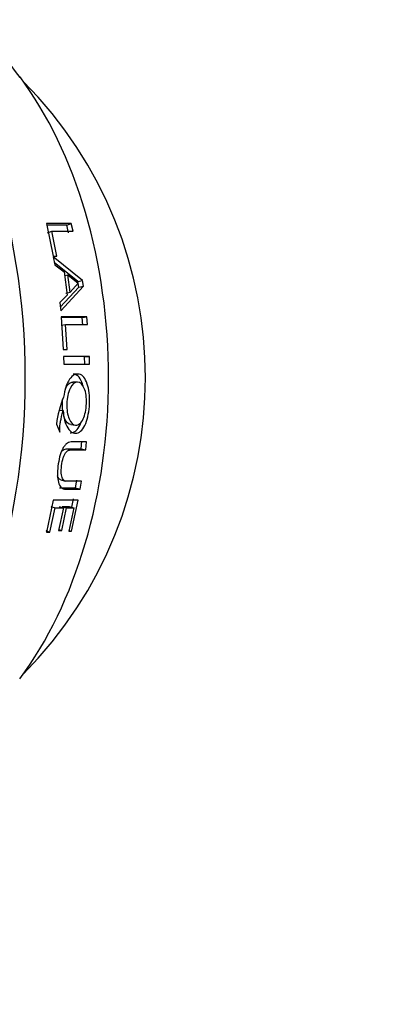
# Model space of a CAD drawing. Units: millimetres. Extents: x 0 to 1183, y 0 to 1763.
# Drawn here: x 642 to 660, y 1427 to 1474 of the extents above; entities that cross this region are included whole.
import ezdxf
from ezdxf import colors
from ezdxf.entities.mleader import LeaderData, LeaderLine
from ezdxf.math import Vec2, Vec3

# ---------------------------------------------------------------- set-up
doc = ezdxf.new("R2010")
doc.units = ezdxf.units.MM
doc.layers.add('DV3_Défaut', color=7, linetype='Continuous')
doc.layers.add('Défaut', color=7, linetype='Continuous')

# ---------------------------------------------------------------- blocks, each defined once
blk = doc.blocks.new('_DOT')
at = {"color": 0}
blk.add_line((0, 0), (-1, 0), dxfattribs=at)
at = {"color": 0, "const_width": 0.333}
blk.add_lwpolyline([(-0.1665, 0, 1), (0.1665, 0, 1)], format="xyb", close=True, dxfattribs=at)
blk = doc.blocks.new('SE2')
at = {"layer": 'DV3_Défaut', "color": 7, "linetype": 'Continuous'}
for p, q in [((644.343, 1464.63), (643.146, 1464.63)), ((643.146, 1464.63), (643.471, 1463.055)), ((644.122, 1464.551), (643.163, 1464.549)), ((643.202, 1464.175), (643.407, 1464.252)), ((643.407, 1464.252), (644.433, 1464.252)), ((643.647, 1463.055), (643.407, 1464.252)), ((644.122, 1464.551), (644.343, 1464.63)), ((644.212, 1464.176), (644.122, 1464.551)), ((644.433, 1464.252), (644.343, 1464.63)), ((643.471, 1463.055), (643.647, 1463.055)), ((644.889, 1461.88), (643.478, 1463.016)), ((643.478, 1463.016), (643.545, 1462.626)), ((644.663, 1461.829), (643.524, 1462.749)), ((643.545, 1462.626), (643.993, 1462.295)), ((643.993, 1462.295), (644.15, 1461.164)), ((644.05, 1462.112), (644.178, 1462.144)), ((644.178, 1462.144), (644.668, 1461.748)), ((644.293, 1461.318), (644.178, 1462.144)), ((644.663, 1461.829), (644.889, 1461.88)), ((644.701, 1461.564), (644.663, 1461.829)), ((644.928, 1461.611), (644.889, 1461.88)), ((643.815, 1460.596), (644.701, 1461.564)), ((643.833, 1460.422), (644.928, 1461.611)), ((644.668, 1461.748), (644.293, 1461.318)), ((644.701, 1461.564), (644.928, 1461.611)), ((644.15, 1461.164), (643.793, 1460.811)), ((644.076, 1461.273), (644.293, 1461.318)), ((643.793, 1460.811), (643.833, 1460.422)), ((645.094, 1460.13), (643.86, 1460.13)), ((643.86, 1460.13), (643.96, 1458.556)), ((644.866, 1460.098), (643.862, 1460.098)), ((644.866, 1460.098), (645.094, 1460.13)), ((644.898, 1459.724), (644.866, 1460.098)), ((645.127, 1459.751), (645.094, 1460.13)), ((643.857, 1459.723), (644.069, 1459.751)), ((644.139, 1458.556), (644.069, 1459.751)), ((644.069, 1459.751), (645.127, 1459.751)), ((643.96, 1458.556), (644.139, 1458.556)), ((645.212, 1458.22), (643.972, 1458.22)), ((643.972, 1458.22), (643.982, 1457.841)), ((644.982, 1458.209), (643.973, 1458.209)), ((644.982, 1458.209), (645.212, 1458.22)), ((644.992, 1457.834), (644.982, 1458.209)), ((645.222, 1457.841), (645.212, 1458.22)), ((643.982, 1457.841), (645.222, 1457.841)), ((644.644, 1456.978), (644.423, 1456.98)), ((643.741, 1455.635), (643.951, 1455.618)), ((643.627, 1454.956), (643.799, 1454.574)), ((644.321, 1454.931), (644.541, 1454.906)), ((644.813, 1453.76), (644.851, 1454.137)), ((644.813, 1453.76), (645.041, 1453.723)), ((645.041, 1453.723), (645.08, 1454.104)), ((643.84, 1452.27), (644.053, 1452.216)), ((644.549, 1451.879), (644.611, 1452.257)), ((644.549, 1451.879), (644.774, 1451.822)), ((644.774, 1451.822), (644.837, 1452.203)), ((643.467, 1451.295), (643.148, 1449.756)), ((643.318, 1449.756), (643.567, 1450.917)), ((643.36, 1450.985), (643.567, 1450.917)), ((644.679, 1451.295), (643.467, 1451.295)), ((643.567, 1450.917), (643.965, 1450.917)), ((643.965, 1450.917), (643.73, 1449.829)), ((643.752, 1450.985), (643.965, 1450.917)), ((643.883, 1449.829), (644.12, 1450.917)), ((643.905, 1450.985), (644.12, 1450.917)), ((643.905, 1450.985), (644.247, 1450.984)), ((644.12, 1450.917), (644.468, 1450.917)), ((644.468, 1450.917), (644.218, 1449.792)), ((644.247, 1450.984), (644.468, 1450.917)), ((644.352, 1449.792), (644.679, 1451.295)), ((644.365, 1450.948), (644.454, 1451.359)), ((643.114, 1449.837), (643.318, 1449.756)), ((643.148, 1449.756), (643.318, 1449.756)), ((643.73, 1449.829), (643.883, 1449.829)), ((643.741, 1449.882), (643.883, 1449.829)), ((644.218, 1449.792), (644.352, 1449.792)), ((644.228, 1449.836), (644.352, 1449.792))]:
    blk.add_line(p, q, dxfattribs=at)
for centre, radius, start, end in [((626.133, 1460.248), 19.449, 35.9222, 70.1989), ((627.654, 1457.193), 20.26, 315.2409, 44.7591), ((648.397, 1454.381), 4.805, 156.9754, 173.1234)]:
    blk.add_arc(centre, radius, start, end, dxfattribs=at)
for centre, major_axis, start_param, end_param in [((627.7, 1457.193), (0, 22.45), 3.73676, 5.688018), ((633.828, 1457.193), (0, -19.15), 0.710985, 2.429121)]:
    blk.add_ellipse(centre, major_axis=major_axis, ratio=0.642788, start_param=start_param, end_param=end_param, dxfattribs=at)
for points, knots in [([(643.951, 1455.618), (643.971, 1455.268), (644.046, 1454.985), (644.294, 1454.57), (644.445, 1454.487), (644.697, 1454.539), (644.773, 1454.588), (644.914, 1454.745), (644.981, 1454.862), (645.145, 1455.255), (645.206, 1455.575), (645.227, 1456.134), (645.222, 1456.306), (645.185, 1456.619), (645.157, 1456.754), (645.065, 1457.026), (645.01, 1457.133), (644.884, 1457.291), (644.815, 1457.34), (644.646, 1457.383), (644.564, 1457.374), (644.408, 1457.294), (644.335, 1457.225), (644.115, 1456.904), (644.018, 1456.617), (643.975, 1456.26)], [0, 0, 0, 0, 0.125, 0.125, 0.25, 0.25, 0.3125, 0.3125, 0.375, 0.375, 0.5, 0.5, 0.5625, 0.5625, 0.625, 0.625, 0.6875, 0.6875, 0.75, 0.75, 0.8125, 0.8125, 0.875, 0.875, 1, 1, 1, 1]), ([(644.915, 1456.786), (644.905, 1456.823), (644.854, 1456.993), (644.731, 1457.242), (644.559, 1457.356), (644.454, 1457.371), (644.426, 1457.372)], [0, 0, 0, 0, 0.102109, 0.484758, 0.866079, 1, 1, 1, 1]), ([(644.057, 1456.645), (644.063, 1456.659), (644.115, 1456.772), (644.235, 1456.939), (644.362, 1456.981), (644.423, 1456.98)], [0, 0, 0, 0, 0.06297, 0.529934, 1, 1, 1, 1]), ([(645.071, 1455.944), (645.059, 1455.646), (645.009, 1455.404), (644.866, 1455.105), (644.814, 1455.03), (644.698, 1454.93), (644.632, 1454.905), (644.434, 1454.906), (644.322, 1455.011), (644.156, 1455.406), (644.119, 1455.642), (644.139, 1456.234), (644.191, 1456.476), (644.391, 1456.884), (644.513, 1456.982), (644.786, 1456.974), (644.892, 1456.872), (645.049, 1456.481), (645.082, 1456.243), (645.071, 1455.944)], [0, 0, 0, 0, 0.125, 0.125, 0.1875, 0.1875, 0.25, 0.25, 0.375, 0.375, 0.5, 0.5, 0.625, 0.625, 0.75, 0.75, 0.875, 0.875, 1, 1, 1, 1]), ([(643.929, 1455.617), (643.917, 1455.724), (643.909, 1455.908), (643.924, 1456.094), (643.933, 1456.165)], [0, 0, 0, 0, 0.61595, 1, 1, 1, 1]), ([(643.799, 1454.574), (643.789, 1454.67), (643.786, 1454.769), (643.793, 1454.87), (643.797, 1454.909), (643.807, 1454.976), (643.811, 1454.999), (643.817, 1455.036), (643.82, 1455.049), (643.825, 1455.075), (643.829, 1455.095), (643.853, 1455.219), (643.895, 1455.391), (643.951, 1455.618)], [0, 0, 0, 0, 0.25, 0.25, 0.375, 0.375, 0.4375, 0.4375, 0.46875, 0.46875, 0.5, 0.5, 1, 1, 1, 1]), ([(644.322, 1454.932), (644.207, 1454.946), (644.075, 1455.078), (643.995, 1455.306), (643.983, 1455.348)], [0, 0, 0, 0, 0.827265, 1, 1, 1, 1]), ([(644.284, 1454.544), (644.32, 1454.54), (644.435, 1454.548), (644.626, 1454.66), (644.759, 1454.894), (644.816, 1455.036), (644.82, 1455.046)], [0, 0, 0, 0, 0.1812648, 0.5766323, 0.9705325, 1, 1, 1, 1]), ([(645.08, 1454.104), (644.897, 1454.104), (644.731, 1454.106), (644.537, 1454.106), (644.482, 1454.106), (644.413, 1454.104), (644.393, 1454.104), (644.367, 1454.102), (644.359, 1454.102), (644.347, 1454.101), (644.344, 1454.101), (644.339, 1454.1), (644.337, 1454.1), (644.334, 1454.1), (644.336, 1454.1), (644.249, 1454.091), (644.175, 1454.061), (644.077, 1453.983), (644.042, 1453.946), (643.992, 1453.878), (643.975, 1453.853), (643.943, 1453.8), (643.925, 1453.766), (643.862, 1453.635), (643.819, 1453.515), (643.748, 1453.244), (643.72, 1453.084), (643.664, 1452.614), (643.67, 1452.36), (643.75, 1452.056), (643.79, 1451.977), (643.869, 1451.895), (643.898, 1451.873), (643.947, 1451.849), (643.964, 1451.842), (643.99, 1451.835), (643.999, 1451.833), (644.013, 1451.83), (644.018, 1451.829), (644.027, 1451.827), (644.036, 1451.826), (644.046, 1451.825), (644.068, 1451.824), (644.118, 1451.823), (644.138, 1451.823), (644.172, 1451.822), (644.184, 1451.822), (644.203, 1451.822), (644.209, 1451.822), (644.223, 1451.822), (644.232, 1451.822), (644.302, 1451.822), (644.364, 1451.822), (644.551, 1451.822), (644.667, 1451.822), (644.774, 1451.822)], [0, 0, 0, 0, 0.125, 0.125, 0.1875, 0.1875, 0.21875, 0.21875, 0.234375, 0.234375, 0.242188, 0.242188, 0.246094, 0.246094, 0.25, 0.25, 0.3125, 0.3125, 0.34375, 0.34375, 0.359375, 0.359375, 0.375, 0.375, 0.4375, 0.4375, 0.5, 0.5, 0.625, 0.625, 0.6875, 0.6875, 0.71875, 0.71875, 0.734375, 0.734375, 0.742188, 0.742188, 0.746094, 0.746094, 0.75, 0.75, 0.78125, 0.78125, 0.796875, 0.796875, 0.804688, 0.804688, 0.808594, 0.808594, 0.8125, 0.8125, 0.875, 0.875, 1, 1, 1, 1]), ([(643.877, 1453.642), (643.93, 1453.704), (644.057, 1453.768), (644.273, 1453.756), (644.536, 1453.762), (644.721, 1453.761), (644.813, 1453.76)], [0, 0, 0, 0, 0.161251, 0.328837, 0.667603, 1, 1, 1, 1]), ([(644.837, 1452.203), (644.748, 1452.203), (644.653, 1452.203), (644.501, 1452.203), (644.448, 1452.203), (644.368, 1452.203), (644.341, 1452.203), (644.299, 1452.203), (644.285, 1452.203), (644.264, 1452.203), (644.257, 1452.203), (644.243, 1452.203), (644.239, 1452.203), (644.19, 1452.203), (644.155, 1452.204), (644.113, 1452.207), (644.1, 1452.208), (644.084, 1452.21), (644.079, 1452.211), (644.069, 1452.212), (644.069, 1452.212), (643.998, 1452.228), (643.952, 1452.267), (643.888, 1452.401), (643.869, 1452.486), (643.854, 1452.692), (643.858, 1452.806), (643.894, 1453.097), (643.92, 1453.224), (643.972, 1453.385), (643.992, 1453.434), (644.035, 1453.523), (644.062, 1453.566), (644.108, 1453.628), (644.135, 1453.652), (644.18, 1453.681), (644.196, 1453.689), (644.221, 1453.699), (644.229, 1453.702), (644.247, 1453.708), (644.261, 1453.711), (644.283, 1453.716), (644.306, 1453.718), (644.349, 1453.721), (644.365, 1453.722), (644.398, 1453.723), (644.422, 1453.723), (644.661, 1453.723), (644.862, 1453.723), (645.041, 1453.723)], [0, 0, 0, 0, 0.125, 0.125, 0.1875, 0.1875, 0.21875, 0.21875, 0.234375, 0.234375, 0.242188, 0.242188, 0.25, 0.25, 0.28125, 0.28125, 0.296875, 0.296875, 0.304688, 0.304688, 0.3125, 0.3125, 0.375, 0.375, 0.4375, 0.4375, 0.5, 0.5, 0.5625, 0.5625, 0.59375, 0.59375, 0.625, 0.625, 0.65625, 0.65625, 0.671875, 0.671875, 0.679688, 0.679688, 0.6875, 0.6875, 0.71875, 0.71875, 0.734375, 0.734375, 0.75, 0.75, 1, 1, 1, 1]), ([(643.847, 1452.268), (643.794, 1452.285), (643.727, 1452.334), (643.688, 1452.431), (643.68, 1452.457)], [0, 0, 0, 0, 0.758478, 1, 1, 1, 1]), ([(643.772, 1451.894), (643.789, 1451.89), (643.827, 1451.883), (643.911, 1451.881), (644.041, 1451.88), (644.272, 1451.88), (644.438, 1451.88), (644.549, 1451.879)], [0, 0, 0, 0, 0.061202, 0.136224, 0.296002, 0.530627, 1, 1, 1, 1])]:
    blk.add_open_spline(points, degree=3, knots=knots, dxfattribs=at)

msp = doc.modelspace()

# ---------------------------------------------------------------- block references
at = {"layer": 'Défaut'}
msp.add_blockref('SE2', (0, 0), dxfattribs=at)

# ---------------------------------------------------------------- leaders
at = {"layer": 'Défaut', "color": 7, "linetype": 'Continuous'}
ml = msp.add_multileader_mtext('Standard', dxfattribs=at)
ml.set_content('{\\pxsm0.9;\\fSolid Edge ISO|b1||i0||c0|p34;\\W1.;25/04/2016\\P}', color=256)
ml.set_leader_properties()
ml.set_arrow_properties(name='DOT')
ml.build(insert=Vec2(0, 0))
ml.multileader.update_dxf_attribs({"leader_type": 0, "dogleg_length": 0, "arrow_head_size": 12})
ctx = ml.context
ctx.base_point, ctx.char_height, ctx.arrow_head_size, ctx.landing_gap_size = Vec3(1095.772, 1756.017), 12, 12, 4.2
notes = []
notes.append((ctx, [(0, (0, 0, 0), (0, 0), (1, 0), 1, [])]))
ctx.mtext.insert = Vec3(1097.772, 1762.137)
for ctx, leaders in notes:
    for number, flags, end, landing, length, lines in leaders:
        leader = LeaderData()
        leader.index, (leader.has_last_leader_line, leader.has_dogleg_vector, leader.attachment_direction) = number, flags
        leader.last_leader_point, leader.dogleg_vector, leader.dogleg_length = Vec3(end), Vec3(landing), length
        for number, points, colour, breaks in lines:
            line = LeaderLine()
            line.index, line.vertices, line.color, line.breaks = number, Vec3.list(points), colors.encode_raw_color(colour), breaks
            leader.lines.append(line)
        ctx.leaders.append(leader)

doc.saveas('drawing.dxf')
